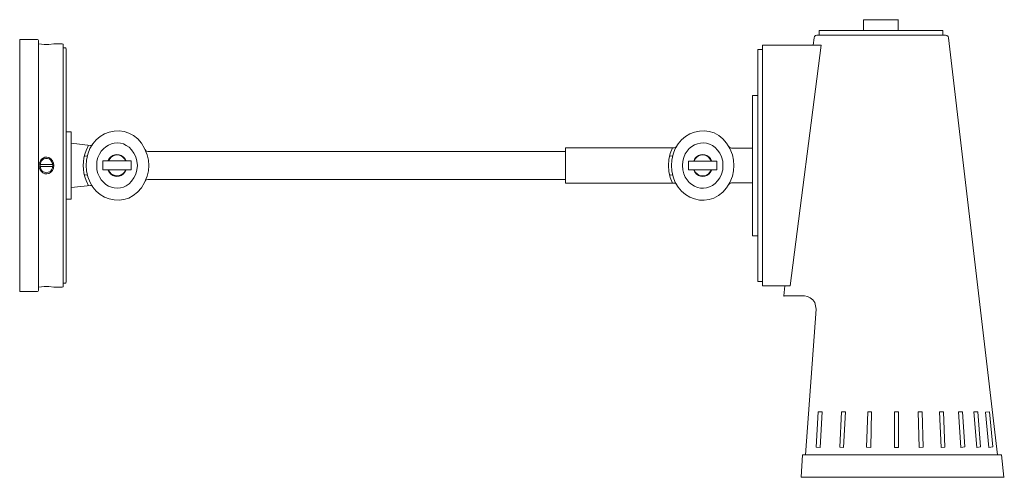
# Model space of a CAD drawing. Units: inches. Extents: x 0 to 17.8, y -8.2 to 0.
import ezdxf

# ---------------------------------------------------------------- set-up
doc = ezdxf.new("R2010")
doc.units = ezdxf.units.IN
doc.header["$MEASUREMENT"] = 0
doc.layers.add('Layer 1', color=7, linetype='Continuous')

# ---------------------------------------------------------------- blocks, each defined once
blk = doc.blocks.new('block 2')
at = {"layer": 'Layer 1', "true_color": 0xffffff}
h = blk.add_hatch(color=7, dxfattribs=at)
h.dxf.hatch_style = 2
h.paths.add_polyline_path([(15.838, -0.004), (15.844, -0.004), (15.844, 0), (15.838, 0)])
h = blk.add_hatch(color=7, dxfattribs=at)
h.dxf.hatch_style = 2
h.paths.add_polyline_path([(0, -0.363), (0.005, -0.363), (0.005, -0.359), (0, -0.359)])
h = blk.add_hatch(color=7, dxfattribs=at)
h.dxf.hatch_style = 2
h.paths.add_polyline_path([(0, -0.363), (0.005, -0.363), (0.005, -0.359), (0, -0.359)])
h = blk.add_hatch(color=7, dxfattribs=at)
h.dxf.hatch_style = 2
h.paths.add_polyline_path([(0, -0.363), (0.005, -0.363), (0.005, -0.359), (0, -0.359)])
h = blk.add_hatch(color=7, dxfattribs=at)
h.dxf.hatch_style = 2
h.paths.add_polyline_path([(0.839, -0.533), (0.845, -0.533), (0.845, -0.529), (0.839, -0.529)])
h = blk.add_hatch(color=7, dxfattribs=at)
h.dxf.hatch_style = 2
h.paths.add_polyline_path([(0, -4.903), (0.005, -4.903), (0.005, -4.899), (0, -4.899)])
h = blk.add_hatch(color=7, dxfattribs=at)
h.dxf.hatch_style = 2
h.paths.add_polyline_path([(13.773, -4.983), (13.779, -4.983), (13.779, -4.979), (13.773, -4.979)])
h = blk.add_hatch(color=7, dxfattribs=at)
h.dxf.hatch_style = 2
h.paths.add_polyline_path([(14.086, -8.25), (14.091, -8.25), (14.091, -8.246), (14.086, -8.246)])
h = blk.add_hatch(color=7, dxfattribs=at)
h.dxf.hatch_style = 2
h.paths.add_polyline_path([(17.744, -8.25), (17.75, -8.25), (17.75, -8.246), (17.744, -8.246)])
h = blk.add_hatch(color=7, dxfattribs=at)
h.dxf.hatch_style = 2
h.paths.add_polyline_path([(17.744, -8.25), (17.75, -8.25), (17.75, -8.246), (17.744, -8.246)])
at = {"layer": 'Layer 1', "color": 7, "lineweight": 18, "true_color": 0xffffff}
for points in [[(15.213, -0.196), (15.213, 0), (15.838, 0), (15.838, -0.196), (15.213, -0.196)], [(14.305, -0.457), (14.322, -0.329)], [(14.371, -0.28), (14.349, -0.283), (14.327, -0.302), (14.322, -0.329)], [(14.371, -0.28), (14.481, -0.28)], [(15.688, -0.196), (14.415, -0.196)], [(14.415, -0.28), (14.415, -0.196)], [(16.642, -0.28), (14.415, -0.28)], [(15.688, -0.196), (16.642, -0.196)], [(16.576, -0.28), (16.642, -0.28)], [(16.691, -0.28), (16.582, -0.28)], [(16.642, -0.28), (16.642, -0.196)], [(16.741, -0.329), (16.735, -0.302), (16.713, -0.283), (16.691, -0.28)], [(17.629, -7.846), (16.741, -0.329)], [(0, -0.359), (0, -2.629)], [(0, -0.359), (0.324, -0.359)], [(0.34, -0.378), (0.335, -0.363), (0.324, -0.359)], [(0.34, -0.378), (0.34, -0.438)], [(0.34, -0.438), (0.346, -0.438)], [(0.34, -0.438), (0.34, -4.82)], [(0.346, -0.438), (0.439, -0.449), (0.527, -0.449), (0.614, -0.438)], [(0.614, -0.438), (0.768, -0.438)], [(0.784, -0.457), (0.784, -0.442), (0.768, -0.438)], [(0.784, -0.457), (0.784, -0.506)], [(0.823, -0.506), (0.784, -0.506)], [(0.784, -4.752), (0.784, -0.506)], [(0.839, -0.529), (0.834, -0.514), (0.823, -0.506)], [(0.839, -0.529), (0.839, -2.629)], [(13.39, -0.457), (14.448, -0.457)], [(13.39, -0.536), (13.39, -0.457)], [(14.448, -0.457), (13.888, -4.801)], [(0, -4.65), (0, -0.604)], [(13.308, -0.536), (13.39, -0.536)], [(13.308, -0.536), (13.308, -2.629)], [(13.39, -0.536), (13.39, -2.629)], [(13.39, -0.536), (13.39, -4.722)], [(0.839, -4.015), (0.839, -1.243)], [(13.211, -1.364), (13.308, -1.364)], [(13.211, -1.364), (13.211, -2.629)], [(13.211, -1.364), (13.308, -1.364)], [(13.308, -1.364), (13.308, -2.629)], [(0.927, -2.021), (0.839, -2.021)], [(0.927, -3.237), (0.927, -2.021)], [(0.927, -2.229), (0.927, -3.026)], [(1.278, -2.266), (0.927, -2.229), (0.927, -3.026)], [(1.278, -2.266), (1.3, -2.266), (1.311, -2.251)], [(11.795, -2.312), (11.823, -2.304), (11.844, -2.285)], [(12.788, -2.293), (12.81, -2.312), (12.832, -2.319)], [(1.179, -2.459), (1.163, -2.459)], [(1.179, -2.459), (1.223, -2.452)], [(2.265, -2.342), (2.282, -2.368), (2.309, -2.376)], [(2.309, -2.376), (9.84, -2.376)], [(9.84, -2.312), (11.751, -2.312)], [(9.84, -2.312), (9.84, -2.946), (11.795, -2.946)], [(9.84, -2.312), (11.795, -2.312)], [(11.768, -2.312), (11.724, -2.414), (11.702, -2.52), (11.696, -2.629), (11.702, -2.739), (11.724, -2.844), (11.768, -2.946)], [(11.729, -2.459), (11.713, -2.459)], [(11.729, -2.459), (11.773, -2.455)], [(12.832, -2.319), (13.211, -2.319)], [(13.211, -2.319), (13.211, -2.939)], [(0, -4.899), (0, -2.629)], [(0.367, -2.61), (0.598, -2.61)], [(0.367, -2.648), (0.598, -2.648)], [(0.839, -4.729), (0.839, -2.629)], [(1.497, -2.546), (2.008, -2.546), (2.008, -2.708), (1.497, -2.708)], [(1.497, -2.546), (1.497, -2.708)], [(12.058, -2.55), (12.569, -2.55), (12.569, -2.708), (12.058, -2.708)], [(12.058, -2.55), (12.058, -2.708)], [(13.211, -3.895), (13.211, -2.629)], [(13.308, -3.895), (13.308, -2.629)], [(13.308, -4.722), (13.308, -2.629)], [(13.39, -4.722), (13.39, -2.629)], [(1.179, -2.799), (1.163, -2.799)], [(1.223, -2.803), (1.179, -2.799)], [(11.729, -2.799), (11.713, -2.799)], [(11.773, -2.803), (11.729, -2.799)], [(12.157, -2.708), (12.179, -2.746), (12.212, -2.78), (12.25, -2.807), (12.294, -2.814), (12.333, -2.814), (12.377, -2.807), (12.415, -2.78), (12.442, -2.746), (12.47, -2.708)], [(1.278, -2.988), (0.927, -3.026)], [(1.311, -3.007), (1.3, -2.992), (1.278, -2.988)], [(2.309, -2.882), (2.282, -2.89), (2.265, -2.912)], [(2.309, -2.882), (9.84, -2.882)], [(9.84, -2.946), (11.795, -2.946)], [(11.844, -2.973), (11.823, -2.95), (11.795, -2.946)], [(12.832, -2.939), (12.81, -2.946), (12.788, -2.965)], [(12.832, -2.939), (13.211, -2.939)], [(0.927, -3.237), (0.839, -3.237)], [(13.211, -3.895), (13.308, -3.895)], [(0.784, -4.801), (0.784, -4.752)], [(0.823, -4.752), (0.784, -4.752)], [(0.823, -4.752), (0.834, -4.745), (0.839, -4.729)], [(13.308, -4.722), (13.39, -4.722)], [(13.39, -4.801), (13.39, -4.722)], [(0, -4.899), (0.324, -4.899), (0.335, -4.892), (0.34, -4.881)], [(0.34, -4.881), (0.34, -4.82)], [(0.34, -4.82), (0.346, -4.82)], [(0.614, -4.82), (0.527, -4.809), (0.439, -4.809), (0.346, -4.82)], [(0.614, -4.82), (0.768, -4.82), (0.784, -4.816), (0.784, -4.801)], [(13.39, -4.801), (13.888, -4.801)], [(13.773, -4.979), (13.795, -4.801)], [(13.773, -4.979), (14.146, -4.979)], [(14.36, -5.22), (14.349, -5.156), (14.333, -5.1), (14.3, -5.051), (14.25, -5.013), (14.201, -4.99), (14.146, -4.979)], [(14.168, -7.846), (14.36, -5.22)], [(14.393, -7.068), (14.36, -7.706)], [(14.393, -7.068), (14.464, -7.071)], [(14.464, -7.071), (14.431, -7.71)], [(14.815, -7.068), (14.783, -7.706)], [(14.815, -7.068), (14.887, -7.071)], [(14.887, -7.071), (14.854, -7.71)], [(15.287, -7.071), (15.265, -7.706)], [(15.287, -7.071), (15.358, -7.071)], [(15.358, -7.071), (15.342, -7.71)], [(15.77, -7.071), (15.77, -7.71)], [(15.77, -7.071), (15.841, -7.071)], [(15.841, -7.071), (15.841, -7.71)], [(16.198, -7.071), (16.214, -7.71)], [(16.198, -7.071), (16.269, -7.071)], [(16.269, -7.071), (16.285, -7.706)], [(16.582, -7.071), (16.653, -7.068)], [(16.582, -7.071), (16.609, -7.71)], [(16.653, -7.068), (16.68, -7.706)], [(16.927, -7.071), (16.998, -7.068)], [(16.927, -7.071), (16.966, -7.71)], [(16.998, -7.068), (17.037, -7.702)], [(17.201, -7.071), (17.273, -7.068)], [(17.201, -7.071), (17.256, -7.71)], [(17.273, -7.068), (17.322, -7.702)], [(17.41, -7.075), (17.481, -7.068)], [(17.41, -7.075), (17.47, -7.71)], [(17.481, -7.068), (17.542, -7.702)], [(14.36, -7.706), (14.431, -7.71)], [(14.783, -7.706), (14.854, -7.71)], [(15.265, -7.706), (15.342, -7.71)], [(15.77, -7.71), (15.841, -7.71)], [(16.214, -7.71), (16.285, -7.706)], [(16.609, -7.71), (16.68, -7.706)], [(16.966, -7.71), (17.037, -7.702)], [(17.256, -7.71), (17.322, -7.702)], [(17.47, -7.71), (17.542, -7.702)], [(14.086, -8.246), (14.113, -7.846)], [(17.701, -7.846), (14.113, -7.846)], [(17.744, -8.246), (17.701, -7.846)], [(14.086, -8.246), (15.688, -8.246)], [(17.744, -8.246), (15.688, -8.246)]]:
    blk.add_lwpolyline(points, dxfattribs=at)
at = {"layer": 'Layer 1', "lineweight": 0}
for points in [[(15.838, -0.004), (15.844, -0.004), (15.844, 0), (15.838, 0), (15.838, -0.004)], [(0, -0.363), (0.005, -0.363), (0.005, -0.359), (0, -0.359), (0, -0.363)], [(0, -0.363), (0.005, -0.363), (0.005, -0.359), (0, -0.359), (0, -0.363)], [(0, -0.363), (0.005, -0.363), (0.005, -0.359), (0, -0.359), (0, -0.363)], [(0.839, -0.533), (0.845, -0.533), (0.845, -0.529), (0.839, -0.529), (0.839, -0.533)], [(0, -4.903), (0.005, -4.903), (0.005, -4.899), (0, -4.899), (0, -4.903)], [(13.773, -4.983), (13.779, -4.983), (13.779, -4.979), (13.773, -4.979), (13.773, -4.983)], [(14.086, -8.25), (14.091, -8.25), (14.091, -8.246), (14.086, -8.246), (14.086, -8.25)], [(17.744, -8.25), (17.75, -8.25), (17.75, -8.246), (17.744, -8.246), (17.744, -8.25)], [(17.744, -8.25), (17.75, -8.25), (17.75, -8.246), (17.744, -8.246), (17.744, -8.25)]]:
    blk.add_lwpolyline(points, dxfattribs=at)
at = {"layer": 'Layer 1', "color": 7, "lineweight": 18, "true_color": 0xffffff}
for points, knots in [([(2.326, -2.629), (2.326, -2.629), (2.32, -2.531), (2.32, -2.531), (2.32, -2.531), (2.298, -2.436), (2.298, -2.436), (2.091, -1.776), (1.281, -1.922), (1.207, -2.531), (1.207, -2.531), (1.196, -2.629), (1.196, -2.629), (1.196, -2.629), (1.207, -2.727), (1.207, -2.727), (1.285, -3.334), (2.085, -3.484), (2.298, -2.822), (2.298, -2.822), (2.32, -2.727), (2.32, -2.727), (2.32, -2.727), (2.326, -2.629), (2.326, -2.629)], [0, 0, 0, 0, 1, 1, 1, 2, 2, 2, 3, 3, 3, 4, 4, 4, 5, 5, 5, 6, 6, 6, 7, 7, 7, 8, 8, 8, 8]), ([(12.876, -2.629), (12.876, -2.629), (12.87, -2.531), (12.87, -2.531), (12.87, -2.531), (12.848, -2.436), (12.848, -2.436), (12.641, -1.776), (11.833, -1.921), (11.757, -2.531), (11.757, -2.531), (11.751, -2.629), (11.751, -2.629), (11.751, -2.629), (11.757, -2.727), (11.757, -2.727), (11.838, -3.336), (12.634, -3.483), (12.848, -2.822), (12.848, -2.822), (12.87, -2.727), (12.87, -2.727), (12.87, -2.727), (12.876, -2.629), (12.876, -2.629)], [0, 0, 0, 0, 1, 1, 1, 2, 2, 2, 3, 3, 3, 4, 4, 4, 5, 5, 5, 6, 6, 6, 7, 7, 7, 8, 8, 8, 8]), ([(2.123, -2.629), (2.123, -2.629), (2.112, -2.55), (2.112, -2.55), (2.112, -2.55), (2.095, -2.474), (2.095, -2.474), (1.921, -2.074), (1.465, -2.183), (1.393, -2.55), (1.393, -2.55), (1.388, -2.629), (1.388, -2.629), (1.388, -2.629), (1.393, -2.708), (1.393, -2.708), (1.465, -3.075), (1.921, -3.184), (2.095, -2.784), (2.095, -2.784), (2.112, -2.708), (2.112, -2.708), (2.112, -2.708), (2.123, -2.629), (2.123, -2.629)], [0, 0, 0, 0, 1, 1, 1, 2, 2, 2, 3, 3, 3, 4, 4, 4, 5, 5, 5, 6, 6, 6, 7, 7, 7, 8, 8, 8, 8]), ([(12.678, -2.629), (12.678, -2.629), (12.673, -2.55), (12.673, -2.55), (12.673, -2.55), (12.651, -2.474), (12.651, -2.474), (12.5, -2.087), (12.022, -2.168), (11.954, -2.55), (11.954, -2.55), (11.949, -2.629), (11.949, -2.629), (11.949, -2.629), (11.954, -2.708), (11.954, -2.708), (12.022, -3.09), (12.5, -3.171), (12.651, -2.784), (12.651, -2.784), (12.673, -2.708), (12.673, -2.708), (12.673, -2.708), (12.678, -2.629), (12.678, -2.629)], [0, 0, 0, 0, 1, 1, 1, 2, 2, 2, 3, 3, 3, 4, 4, 4, 5, 5, 5, 6, 6, 6, 7, 7, 7, 8, 8, 8, 8]), ([(1.24, -2.263), (1.24, -2.263), (1.196, -2.361), (1.196, -2.361), (1.127, -2.534), (1.127, -2.724), (1.196, -2.897), (1.196, -2.897), (1.24, -2.996), (1.24, -2.996)], [0, 0, 0, 0, 1, 1, 1, 2, 2, 2, 3, 3, 3, 3]), ([(0.614, -2.629), (0.614, -2.629), (0.609, -2.58), (0.609, -2.58), (0.609, -2.58), (0.592, -2.542), (0.592, -2.542), (0.507, -2.426), (0.388, -2.483), (0.357, -2.58), (0.357, -2.58), (0.346, -2.629), (0.346, -2.629), (0.346, -2.629), (0.357, -2.674), (0.357, -2.674), (0.382, -2.772), (0.506, -2.835), (0.592, -2.716), (0.592, -2.716), (0.609, -2.674), (0.609, -2.674), (0.609, -2.674), (0.614, -2.629), (0.614, -2.629)], [0, 0, 0, 0, 1, 1, 1, 2, 2, 2, 3, 3, 3, 4, 4, 4, 5, 5, 5, 6, 6, 6, 7, 7, 7, 8, 8, 8, 8]), ([(0.598, -2.629), (0.598, -2.629), (0.592, -2.588), (0.592, -2.588), (0.592, -2.588), (0.576, -2.554), (0.576, -2.554), (0.535, -2.471), (0.396, -2.484), (0.373, -2.588), (0.373, -2.588), (0.367, -2.629), (0.367, -2.629), (0.367, -2.629), (0.373, -2.671), (0.373, -2.671), (0.373, -2.671), (0.389, -2.705), (0.389, -2.705), (0.389, -2.705), (0.411, -2.735), (0.411, -2.735), (0.411, -2.735), (0.45, -2.75), (0.45, -2.75), (0.45, -2.75), (0.483, -2.758), (0.483, -2.758), (0.483, -2.758), (0.516, -2.75), (0.516, -2.75), (0.516, -2.75), (0.554, -2.735), (0.554, -2.735), (0.554, -2.735), (0.576, -2.705), (0.576, -2.705), (0.576, -2.705), (0.592, -2.671), (0.592, -2.671), (0.592, -2.671), (0.598, -2.629), (0.598, -2.629)], [0, 0, 0, 0, 1, 1, 1, 2, 2, 2, 3, 3, 3, 4, 4, 4, 5, 5, 5, 6, 6, 6, 7, 7, 7, 8, 8, 8, 9, 9, 9, 10, 10, 10, 11, 11, 11, 12, 12, 12, 13, 13, 13, 14, 14, 14, 14]), ([(1.92, -2.546), (1.92, -2.546), (1.898, -2.504), (1.898, -2.504), (1.813, -2.406), (1.692, -2.406), (1.613, -2.504), (1.613, -2.504), (1.591, -2.546), (1.591, -2.546)], [0, 0, 0, 0, 1, 1, 1, 2, 2, 2, 3, 3, 3, 3]), ([(1.909, -2.546), (1.909, -2.546), (1.887, -2.508), (1.887, -2.508), (1.822, -2.415), (1.688, -2.415), (1.624, -2.508), (1.624, -2.508), (1.602, -2.546), (1.602, -2.546)], [0, 0, 0, 0, 1, 1, 1, 2, 2, 2, 3, 3, 3, 3]), ([(12.475, -2.55), (12.475, -2.55), (12.453, -2.504), (12.453, -2.504), (12.383, -2.406), (12.244, -2.406), (12.174, -2.504), (12.174, -2.504), (12.152, -2.55), (12.152, -2.55)], [0, 0, 0, 0, 1, 1, 1, 2, 2, 2, 3, 3, 3, 3]), ([(12.47, -2.55), (12.47, -2.55), (12.442, -2.508), (12.442, -2.508), (12.387, -2.413), (12.24, -2.419), (12.179, -2.508), (12.179, -2.508), (12.157, -2.55), (12.157, -2.55)], [0, 0, 0, 0, 1, 1, 1, 2, 2, 2, 3, 3, 3, 3]), ([(1.591, -2.708), (1.591, -2.708), (1.613, -2.75), (1.613, -2.75), (1.69, -2.851), (1.814, -2.853), (1.898, -2.75), (1.898, -2.75), (1.92, -2.708), (1.92, -2.708)], [0, 0, 0, 0, 1, 1, 1, 2, 2, 2, 3, 3, 3, 3]), ([(1.602, -2.708), (1.602, -2.708), (1.624, -2.746), (1.624, -2.746), (1.688, -2.839), (1.822, -2.839), (1.887, -2.746), (1.887, -2.746), (1.909, -2.708), (1.909, -2.708)], [0, 0, 0, 0, 1, 1, 1, 2, 2, 2, 3, 3, 3, 3]), ([(12.152, -2.708), (12.152, -2.708), (12.174, -2.75), (12.174, -2.75), (12.245, -2.853), (12.382, -2.853), (12.453, -2.75), (12.453, -2.75), (12.475, -2.708), (12.475, -2.708)], [0, 0, 0, 0, 1, 1, 1, 2, 2, 2, 3, 3, 3, 3])]:
    blk.add_open_spline(points, degree=3, knots=knots, dxfattribs=at)

msp = doc.modelspace()

# ---------------------------------------------------------------- block references
at = {"layer": 'Layer 1'}
msp.add_blockref('block 2', (0, 0), dxfattribs=at)

doc.saveas('drawing.dxf')
